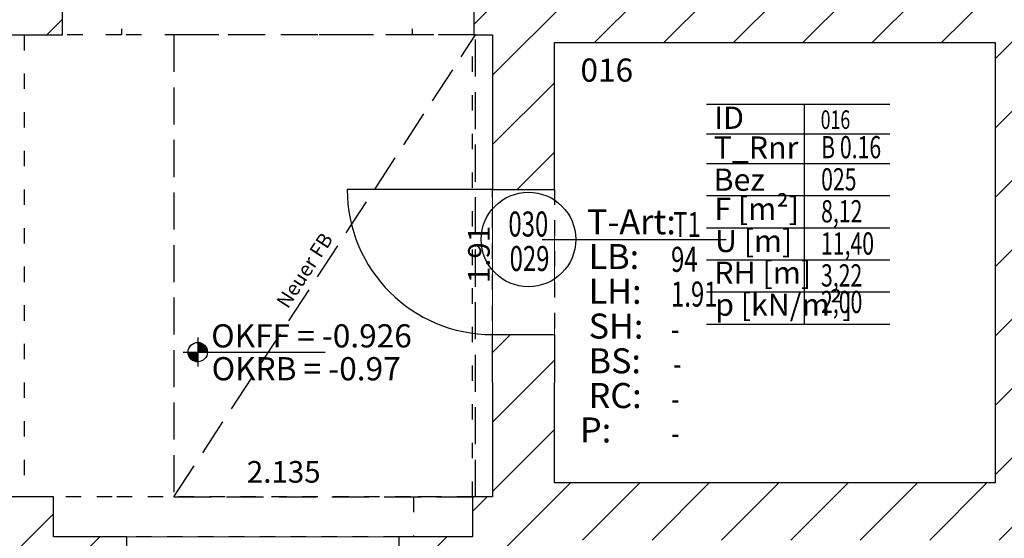
# Model space of a CAD drawing. Units: metres. Extents: x -8.8 to 41.2, y -5.4 to 23.1.
# Drawn here: x 18.2 to 24.6, y 6.2 to 9.5 of the extents above; entities that cross this region are included whole.
import ezdxf
from ezdxf.enums import TextEntityAlignment as Align

# ---------------------------------------------------------------- set-up
doc = ezdxf.new("R2010")
doc.units = ezdxf.units.M
for name, pattern in [('ACAD_ISO02W100', [15, 12, -3]), ('ACAD_ISO07W100', [3, 0, -3]), ('VERDECKT2', [4.7625, 3.175, -1.5875])]:
    doc.linetypes.add(name, pattern=pattern)
for name, color, linetype in [('030_BEM_100', 7, 'Continuous'), ('040_TXT', 7, 'Continuous'), ('050_RAUMSTEMPEL', 7, 'Continuous'), ('300_TUER_TXT', 1, 'Continuous'), ('300_TUEROEFFNUNGEN', 7, 'Continuous'), ('300_WAND', 7, 'Continuous'), ('300_WAND_SCHRAFF', 9, 'Continuous'), ('350_BODEN', 1, 'Continuous'), ('350_BODEN_TXT', 1, 'Continuous'), ('350_DECKE', 2, 'ACAD_ISO07W100')]:
    doc.layers.add(name, color=color, linetype=linetype)
doc.layers.add('0_RAUMPOLYGON', color=1, linetype='ACAD_ISO02W100', lineweight=18)
doc.styles.add('Arial', font='arial.ttf')
doc.styles.add('Arial_schmal', font='arial.ttf', dxfattribs={"width": 0.7})
doc.styles.get("Standard").update_dxf_attribs({"font": 'arial.ttf', "width": 0.7})

# ---------------------------------------------------------------- blocks, each defined once
blk = doc.blocks.new('Tuerstempel_V1_5')
at = {"layer": '300_TUER_TXT'}
blk.add_line((0.3947, 0), (1.5848, 0), dxfattribs=at)
blk.add_circle((0.306, 0), 0.306, dxfattribs=at)
at = {"layer": '300_TUER_TXT', "char_height": 0.162, "attachment_point": 1, "style": 'Arial_schmal'}
for s, insert, width in [('T-Art:', (0.685, 0.1956), 0.466473), ('LB:', (0.6952, -0.0294), 0.466473), ('LH:', (0.6952, -0.2544), 0.466473), ('SH:', (0.6952, -0.4794), 0.466473), ('BS:', (0.6952, -0.7044), 0.466473), ('RC:', (0.6952, -0.9294), 0.466473), ('      P:', (0.3426, -1.1521), 0.758227)]:
    blk.add_mtext(s, dxfattribs=dict(at, insert=insert, width=width))
at = {"layer": '300_TUER_TXT', "style": 'Arial_schmal', "width": 0.7}
for tag, p in [('LFD.NR.', (0.3052, 0.0191)), ('ID', (0.3132, -0.2039))]:
    blk.add_attdef(tag, text='', height=0.162, dxfattribs=at).set_placement(p, align=Align.CENTER)
for tag, p in [('ART', (1.2422, 0.0156)), ('LB', (1.2281, -0.2094)), ('LH', (1.2281, -0.4344)), ('SH', (1.2281, -0.6594)), ('T', (1.2422, -0.8844)), ('RC', (1.2291, -1.1109)), ('P', (1.2291, -1.3321))]:
    blk.add_attdef(tag, p, '', height=0.162, dxfattribs=at)
blk = doc.blocks.new('Raumstempel_V1_6')
at = {"layer": '050_RAUMSTEMPEL'}
for p, q in [((-0.7892, 1.78), (0.694, 1.78)), ((0, 1.78), (0, 0)), ((-0.7892, 1.54), (0.694, 1.54)), ((-0.7892, 1.3), (0.694, 1.3)), ((-0.7892, 1.04), (0.694, 1.04)), ((-0.7892, 0.78), (0.694, 0.78)), ((-0.7892, 0.52), (0.694, 0.52)), ((-0.7892, 0.26), (0.694, 0.26)), ((-0.7892, 0), (0.694, 0))]:
    blk.add_line(p, q, dxfattribs=at)
at = {"layer": '050_RAUMSTEMPEL', "char_height": 0.18, "width": 6.187045, "attachment_point": 1, "style": 'Arial_schmal'}
for s, insert in [('ID', (-0.7267, 1.7597)), ('T_Rnr', (-0.7313, 1.5185)), ('Bez', (-0.7313, 1.2585)), ('F [m²]', (-0.7255, 1.023)), ('U [m]', (-0.7202, 0.7624)), ('RH [m]', (-0.7256, 0.5057)), ('p [kN/m²]', (-0.719, 0.2472))]:
    blk.add_mtext(s, dxfattribs=dict(at, insert=insert))
at = {"layer": '050_RAUMSTEMPEL', "style": 'Arial_schmal', "width": 0.7}
for tag, p in [('ID', (0.1345, 1.579)), ('T_RNR', (0.138, 1.3412)), ('BEZ', (0.138, 1.0812)), ('NGF', (0.1378, 0.8227)), ('U', (0.1363, 0.5618)), ('RH', (0.1368, 0.304)), ('p', (0.1371, 0.0887))]:
    blk.add_attdef(tag, p, '', height=0.18, dxfattribs=at)

msp = doc.modelspace()

# ---------------------------------------------------------------- hatches: boundary and pattern name
at = {"layer": '030_BEM_100', "ltscale": 5}
h = msp.add_hatch(color=256, dxfattribs=at)
edge = h.paths.add_edge_path()
edge.add_line((19.3813, 7.3718), (19.4438, 7.3718))
edge.add_arc((19.3813, 7.3718), 0.0625, 0, 90)
edge.add_line((19.3813, 7.4343), (19.3813, 7.3718))
h = msp.add_hatch(color=256, dxfattribs=at)
edge = h.paths.add_edge_path()
edge.add_line((19.3813, 7.3718), (19.3813, 7.3093))
edge.add_arc((19.3813, 7.3718), 0.0625, 180, 270, ccw=False)
edge.add_line((19.3188, 7.3718), (19.3813, 7.3718))
at = {"layer": '300_WAND_SCHRAFF'}
h = msp.add_hatch(dxfattribs=at)
h.set_pattern_fill('ANSI31', color=253, scale=0.1, style=0)
h.paths.add_polyline_path([(18.5075, 9.965), (18.4875, 9.965), (18.3575, 9.965), (18.3575, 10.065), (18.0775, 10.065), (18.0775, 10.015), (17.8175, 10.015), (16.6675, 10.015), (16.6675, 9.9642, 0.119276), (16.431, 10.435, 0.135858), (15.9375, 10.7705, 0.118885), (15.4145, 10.818), (15.4215, 10.769), (15.4235, 10.759), (15.4324, 10.6994, -0.032683), (15.5626, 10.7099, -0.087483), (15.9055, 10.6547, -0.087464), (16.2087, 10.4856, -0.087512), (16.436, 10.2228, -0.070282), (16.5444, 9.965), (16.544, 9.965, -0.017194), (16.5591, 9.8979), (15.8354, 9.771, -0.000134), (15.8354, 9.7708, 0.087551), (15.799, 9.8554, 0.087238), (15.7361, 9.9222, 0.087655), (15.6538, 9.9638, 0.087192), (15.5627, 9.9746, 0.087719), (15.4729, 9.9534, 0.087537), (15.3959, 9.9029, 0.087467), (15.3409, 9.8292, 0.087223), (15.3144, 9.7414, 0.08767), (15.3196, 9.6493, 0.087104), (15.3556, 9.5651), (15.3556, 9.565, 0.070307), (15.4156, 9.4941), (15.4154, 9.4939, 0.068313), (15.4893, 9.4419, 0.0898), (15.5923, 9.425, 0.234884), (15.824, 9.545), (15.8525, 9.545), (16.6855, 9.545), (16.8245, 9.545), (17.7001, 9.2411, -0.0745), (17.4363, 8.9503), (17.4749, 8.9035, -0.000005), (17.4749, 8.9035), (17.4805, 8.896), (17.512, 8.8576, 0.047772), (17.7076, 9.0513, 0.034868), (17.8254, 9.2144, 0.041353), (17.9372, 9.425), (18.1275, 9.425), (18.2575, 9.425), (18.5075, 9.425)])
h = msp.add_hatch(dxfattribs=at)
h.set_pattern_fill('ANSI31', color=253, scale=0.1, style=0)
h.paths.add_polyline_path([(18.5075, 9.965), (18.4875, 9.965), (18.3575, 9.965), (18.3575, 10.065), (18.0775, 10.065), (18.0775, 10.015), (17.8175, 10.015), (16.6675, 10.015), (16.6675, 9.9642, 0.119276), (16.431, 10.435, 0.135858), (15.9375, 10.7705, 0.118885), (15.4145, 10.818), (15.4215, 10.769), (15.4235, 10.759), (15.4324, 10.6994, -0.032683), (15.5626, 10.7099, -0.087483), (15.9055, 10.6547, -0.087464), (16.2087, 10.4856, -0.087512), (16.436, 10.2228, -0.070282), (16.5444, 9.965), (16.544, 9.965, -0.017194), (16.5591, 9.8979), (15.8354, 9.771, -0.000134), (15.8354, 9.7708, 0.087551), (15.799, 9.8554, 0.087238), (15.7361, 9.9222, 0.087655), (15.6538, 9.9638, 0.087192), (15.5627, 9.9746, 0.087719), (15.4729, 9.9534, 0.087537), (15.3959, 9.9029, 0.087467), (15.3409, 9.8292, 0.087223), (15.3144, 9.7414, 0.08767), (15.3196, 9.6493, 0.087104), (15.3556, 9.5651), (15.3556, 9.565, 0.070307), (15.4156, 9.4941), (15.4154, 9.4939, 0.072565), (15.4943, 9.4394), (15.4946, 9.4401, 0.085003), (15.5923, 9.425, 0.234884), (15.824, 9.545), (15.8525, 9.545), (16.6855, 9.545), (16.8245, 9.545), (17.7001, 9.2411, -0.0745), (17.4363, 8.9503), (17.4749, 8.9035, -0.000005), (17.4749, 8.9035), (17.4805, 8.896), (17.512, 8.8576, 0.047772), (17.7076, 9.0513, 0.034868), (17.8254, 9.2144, 0.041353), (17.9372, 9.425), (18.1275, 9.425), (18.2575, 9.425), (18.5075, 9.425)])
h = msp.add_hatch(dxfattribs=at)
h.set_pattern_fill('ANSI31', color=253, scale=0.1, style=0)
h.paths.add_polyline_path([(24.5375, 6.525), (21.6875, 6.525), (21.6875, 7.175), (21.2875, 7.175), (21.2875, 6.435), (21.1575, 6.435), (21.1575, 6.175), (20.7775, 6.175), (20.6825, 6.175), (20.6825, 5.875), (21.1475, 5.875), (21.2875, 5.875), (21.2875, 0.555), (21.1475, 0.555), (20.9775, 0.555), (20.8295, 0.305), (20.6765, 0.045), (20.5635, -0.145), (20.4875, -0.145), (20.4875, -0.345), (20.5575, -0.345), (20.5775, -0.345), (20.5775, -0.555), (22.2675, -0.555), (22.2675, -0.345), (22.2875, -0.345), (22.3575, -0.345), (22.3575, -0.145), (22.2815, -0.145), (22.1685, 0.045), (22.0155, 0.305), (21.8675, 0.555), (21.5675, 0.555), (21.5675, 6.155), (25.8875, 6.155), (25.8875, 6.435), (24.9575, 6.435), (24.9575, 9.395), (24.9575, 9.945), (24.9575, 10.035), (24.4175, 10.035), (24.4175, 9.945), (21.5675, 9.945), (21.5675, 10.065), (21.2875, 10.065), (21.2875, 9.965), (21.1675, 9.965), (21.1675, 9.425), (21.2875, 9.425), (21.2875, 8.685), (21.6875, 8.685), (21.6875, 9.375), (24.5375, 9.375)])
h.paths.add_polyline_path([(27.19, 6.155), (27.19, 6.435), (26.7875, 6.435), (26.7875, 6.155)])
h = msp.add_hatch(dxfattribs=at)
h.set_pattern_fill('ANSI31', color=253, scale=0.1, style=0)
h.paths.add_polyline_path([(21.6875, 7.485), (21.2875, 7.485), (21.2875, 7.175), (21.6875, 7.175)])
h.paths.add_polyline_path([(21.6875, 8.685), (21.2875, 8.685), (21.2875, 8.4414), (21.6875, 8.4414)])
h.paths.add_polyline_path([(21.6875, 8.4414), (21.2875, 8.4414), (21.2875, 8.425), (21.6875, 8.425)])
h.paths.add_polyline_path([(21.389, 7.3721), (21.586, 7.3721), (21.586, 7.22), (21.389, 7.22)], flags=24)
h = msp.add_hatch(dxfattribs=at)
h.set_pattern_fill('ANSI31', color=253, scale=0.1, style=0)
h.paths.add_polyline_path([(15.1885, 0.045), (15.0355, 0.305), (14.8875, 0.555), (14.8175, 0.555), (14.7075, 0.555), (14.7075, 5.875), (14.8175, 5.875), (17.6875, 5.875), (17.8275, 5.875), (18.1275, 5.875), (18.2775, 5.875), (18.9225, 5.875), (18.9225, 6.175), (18.4475, 6.175), (18.4475, 6.435), (18.1275, 6.435), (17.8275, 6.435), (17.4175, 6.435), (17.4175, 6.175), (17.0375, 6.175), (15.2875, 6.175), (15.2875, 6.435), (15.2275, 6.435), (14.8475, 6.435), (14.7175, 6.435), (14.5675, 6.435), (14.5675, 6.845), (14.5075, 6.845), (14.4675, 6.845), (14.4175, 6.845), (14.2675, 6.845), (14.2675, 6.325), (14.1375, 6.325), (13.1875, 6.325), (13.1875, 6.045), (13.8075, 6.045), (13.9175, 6.045), (14.0475, 6.045), (14.0475, 0.555), (13.9975, 0.555), (13.9175, 0.408), (13.8615, 0.305), (13.6375, -0.105), (13.6155, -0.145), (13.5075, -0.145), (13.5075, -0.345), (13.5775, -0.345), (13.5975, -0.345), (13.5975, -0.555), (15.2875, -0.555), (15.2875, -0.345), (15.3075, -0.345), (15.3775, -0.345), (15.3775, -0.145), (15.3015, -0.145)])

# ---------------------------------------------------------------- linework, layer by layer
at = {"layer": '030_BEM_100', "ltscale": 5}
for p, q in [((19.3813, 7.4656), (19.3813, 7.2781)), ((19.2875, 7.3718), (20.2059, 7.3718)), ((19.3188, 7.3718), (19.3813, 7.3718)), ((19.3813, 7.3718), (19.3813, 7.3093))]:
    msp.add_line(p, q, dxfattribs=at)
msp.add_circle((19.3813, 7.3718), 0.0625, dxfattribs=at)
msp.add_arc((19.3813, 7.3718), 0.0625, 180, 270, dxfattribs=at)
at = {"layer": '0_RAUMPOLYGON', "ltscale": 0.15}
for points in [[(18.1275, 9.425), (18.2575, 9.425), (18.5075, 9.425), (18.5075, 9.965)], [(21.1675, 9.965), (21.1675, 9.425), (21.2875, 9.425), (21.2875, 8.685), (21.2875, 8.41), (21.2875, 7.5), (21.2875, 7.175), (21.2875, 6.435), (21.1575, 6.435), (21.1575, 6.175), (20.6325, 6.175), (18.9725, 6.175), (18.4475, 6.175), (18.4475, 6.435), (18.1275, 6.435)]]:
    msp.add_lwpolyline(points, dxfattribs=at)
at = {"layer": '0_RAUMPOLYGON', "ltscale": 0.04}
msp.add_lwpolyline([(21.6875, 9.375), (24.5375, 9.375), (24.5375, 6.525), (21.6875, 6.525)], close=True, dxfattribs=at)
at = {"layer": '300_TUEROEFFNUNGEN'}
msp.add_line((21.2875, 8.425), (20.3475, 8.425), dxfattribs=at)
msp.add_arc((21.2875, 8.425), 0.94, 180, 270, dxfattribs=at)
at = {"layer": '300_WAND', "color": 4}
for p, q in [((18.5075, 9.425), (18.5075, 9.965)), ((21.1675, 9.965), (21.1675, 9.425)), ((18.1275, 9.425), (18.2575, 9.425)), ((18.2575, 9.425), (18.5075, 9.425)), ((21.1675, 9.425), (21.2875, 9.425)), ((21.2875, 9.425), (21.2875, 8.685)), ((21.6875, 8.685), (21.6875, 9.375)), ((21.6875, 9.375), (24.5375, 9.375)), ((24.5375, 9.375), (24.5375, 6.525)), ((21.2875, 7.175), (21.2875, 6.435)), ((21.6875, 6.525), (21.6875, 7.175)), ((24.5375, 6.525), (21.6875, 6.525)), ((21.2875, 6.435), (21.1575, 6.435)), ((21.1575, 6.435), (21.1575, 6.175)), ((20.7775, 6.175), (20.6825, 6.175)), ((20.6825, 6.175), (20.6825, 5.875)), ((21.1575, 6.175), (20.7775, 6.175))]:
    msp.add_line(p, q, dxfattribs=at)
at = {"layer": '300_WAND', "color": 2, "linetype": 'VERDECKT2', "ltscale": 0.02}
for p, q in [((21.2875, 7.175), (21.2875, 8.425)), ((21.6875, 8.425), (21.6875, 7.175))]:
    msp.add_line(p, q, dxfattribs=at)
at = {"layer": '300_WAND', "linetype": 'ACAD_ISO07W100', "ltscale": 0.02}
msp.add_line((18.8275, 6.435), (18.4475, 6.435), dxfattribs=at)
at = {"layer": '300_WAND', "color": 2, "linetype": 'ACAD_ISO07W100', "ltscale": 0.02}
for p, q in [((21.1575, 6.435), (18.8275, 6.435)), ((20.6825, 6.175), (18.9225, 6.175))]:
    msp.add_line(p, q, dxfattribs=at)
at = {"layer": '300_WAND', "color": 4}
for points in [[(21.2875, 8.685), (21.2875, 8.425), (21.6875, 8.425), (21.6875, 8.685)], [(21.2875, 7.175), (21.2875, 7.485), (21.6875, 7.485), (21.6875, 7.175)], [(18.9225, 5.875), (18.9225, 6.175), (18.4475, 6.175), (18.4475, 6.435), (18.1275, 6.435), (17.8275, 6.435), (17.4175, 6.435), (17.4175, 6.175), (17.0375, 6.175), (15.2875, 6.175), (15.2875, 6.435), (15.2275, 6.435), (14.8475, 6.435), (14.7175, 6.435), (14.5675, 6.435), (14.5675, 6.845), (14.5075, 6.845)]]:
    msp.add_lwpolyline(points, dxfattribs=at)
at = {"layer": '350_BODEN', "linetype": 'ACAD_ISO02W100', "ltscale": 0.02}
msp.add_line((19.2275, 6.435), (21.1775, 9.425), dxfattribs=at)
msp.add_lwpolyline([(21.1775, 9.425), (19.2275, 9.425), (19.2275, 6.435), (21.1775, 6.435), (21.1775, 9.425)], dxfattribs=at)
at = {"layer": '350_DECKE', "ltscale": 0.05}
for p, q in [((18.8875, 9.965), (18.8875, 9.425)), ((20.7675, 9.965), (20.7675, 9.425)), ((18.2575, 9.425), (18.2575, 6.435)), ((18.8875, 9.425), (18.5075, 9.425)), ((20.7675, 9.425), (18.8875, 9.425)), ((21.1575, 9.425), (20.7675, 9.425)), ((21.1575, 6.435), (21.1575, 9.425)), ((21.1575, 6.435), (20.7775, 6.435)), ((20.7775, 6.435), (20.7775, 6.175))]:
    msp.add_line(p, q, dxfattribs=at)

# ---------------------------------------------------------------- block references
at = {"layer": '040_TXT', "color": 7}
ref = msp.add_blockref('Raumstempel_V1_6', (23.3025, 7.5532), dxfattribs=dict(at, xscale=0.8, yscale=0.8, zscale=0.8))
ref.add_attrib('ID', '016', (23.4102, 8.8165), dxfattribs={"layer": '050_RAUMSTEMPEL', "height": 0.12, "style": 'Arial_schmal', "width": 0.7})
ref.add_attrib('BEZ', '025', (23.4129, 8.4182), dxfattribs={"layer": '050_RAUMSTEMPEL', "height": 0.144, "style": 'Arial_schmal', "width": 0.7})
ref.add_attrib('NGF', '8,12', (23.4127, 8.2114), dxfattribs={"layer": '050_RAUMSTEMPEL', "height": 0.144, "style": 'Arial_schmal', "width": 0.7})
ref.add_attrib('U', '11,40', (23.4116, 8.0027), dxfattribs={"layer": '050_RAUMSTEMPEL', "height": 0.144, "style": 'Arial_schmal', "width": 0.7})
ref.add_attrib('RH', '3,22', (23.412, 7.7964), dxfattribs={"layer": '050_RAUMSTEMPEL', "height": 0.144, "style": 'Arial_schmal', "width": 0.7})
ref.add_attrib('p', '2,00', (23.4122, 7.6242), dxfattribs={"layer": '050_RAUMSTEMPEL', "height": 0.144, "style": 'Arial_schmal', "width": 0.7})
ref.add_attrib('T_RNR', 'B 0.16', (23.4129, 8.6262), dxfattribs={"layer": '050_RAUMSTEMPEL', "height": 0.144, "style": 'Arial_schmal', "width": 0.7})
at = {"layer": '300_TUER_TXT'}
msp.add_blockref('Tuerstempel_V1_5', (21.2141, 8.1008), dxfattribs=at).add_auto_attribs({'LFD.NR.': '030', 'ID': '029', 'ART': 'T1', 'LB': '94', 'LH': '1.91', 'SH': '-', 'T': '-', 'RC': '-', 'P': '-'})

# ---------------------------------------------------------------- texts
at = {"layer": '030_BEM_100', "linetype": 'Continuous', "style": 'Arial'}
for s, p in [('OKFF = -0.926', (19.4684, 7.4019)), ('OKRB = -0.97', (19.4714, 7.1891))]:
    msp.add_text(s, height=0.15, dxfattribs=at).set_placement(p)
at = {"layer": '030_BEM_100', "insert": (21.1297, 7.8177), "char_height": 0.14, "width": 2.366531, "attachment_point": 1, "rotation": 90}
msp.add_mtext('1.91', dxfattribs=at)
at = {"layer": '030_BEM_100', "insert": (19.6988, 6.6665), "char_height": 0.14, "width": 2.366531, "attachment_point": 1}
msp.add_mtext('2.135', dxfattribs=at)
at = {"layer": '0_RAUMPOLYGON', "insert": (21.8565, 9.2723), "char_height": 0.15, "width": 1.495619, "attachment_point": 1, "rotation": 359.98988}
msp.add_mtext('\\pt0.45;016', dxfattribs=at)
at = {"layer": '350_BODEN_TXT', "insert": (19.8849, 7.6983), "char_height": 0.09375, "width": 1.201898, "attachment_point": 1, "rotation": 56.91865}
msp.add_mtext('{\\W1;Neuer FB}', dxfattribs=at)

doc.saveas('drawing.dxf')
